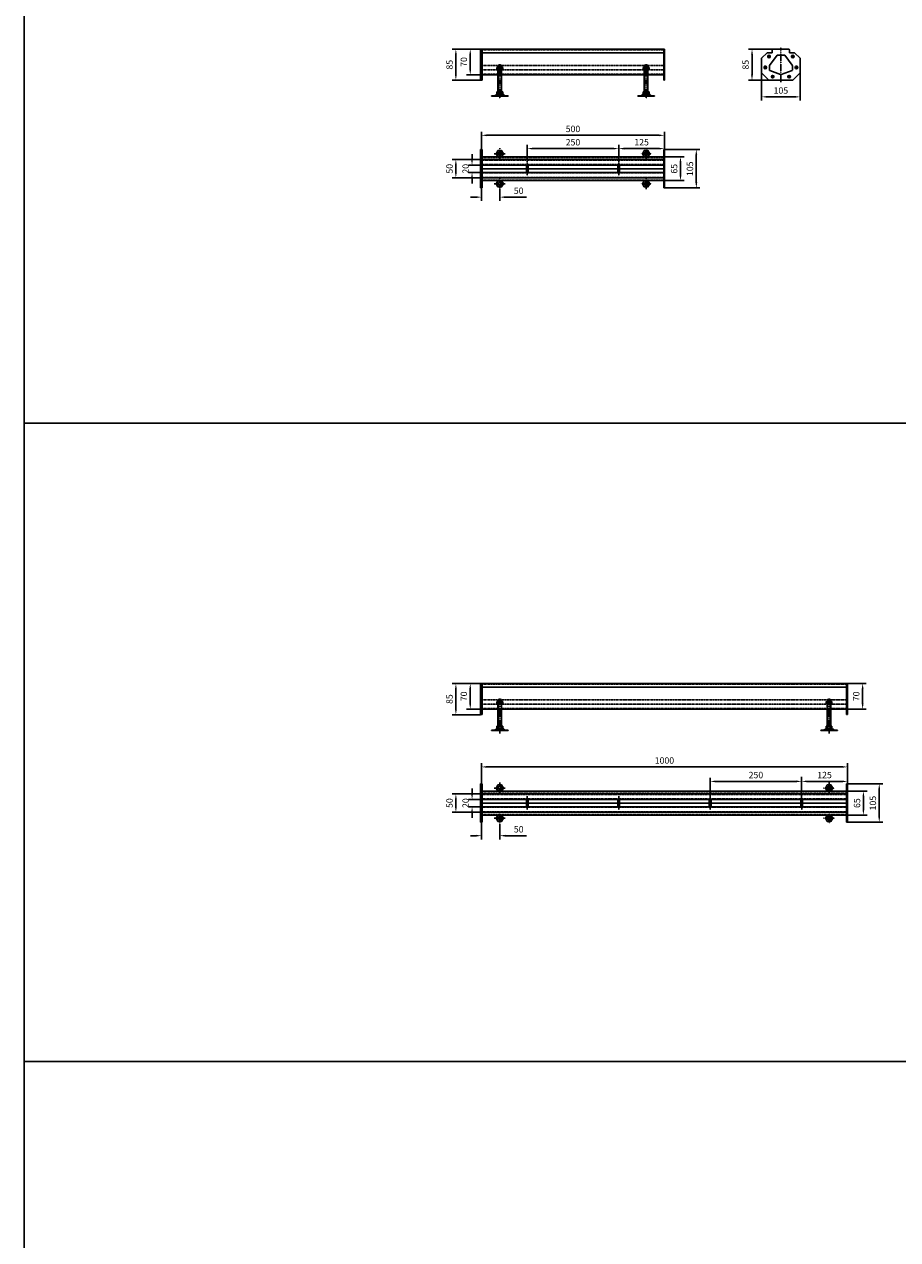
# Model space of a CAD drawing. Units: millimetres. Extents: x 15644 to 45644, y -3648 to 21352.
# Drawn here: x 15644 to 18031, y 15052 to 18374 of the extents above; entities that cross this region are included whole.
import ezdxf

# ---------------------------------------------------------------- set-up
doc = ezdxf.new("R2010")
doc.units = ezdxf.units.MM
doc.linetypes.add('GESTRICHELT', pattern=[0.75, 0.5, -0.25])
doc.linetypes.add('STRICHPUNKT', pattern=[1, 0.5, -0.25, 0, -0.25])
for name, color, linetype in [('BEMASS', 3, 'Continuous'), ('DUENN', 4, 'Continuous'), ('MITTE', 1, 'STRICHPUNKT'), ('SICHTBAR', 7, 'Continuous'), ('VERDECKT', 2, 'GESTRICHELT')]:
    doc.layers.add(name, color=color, linetype=linetype)
doc.styles.get("Standard").update_dxf_attribs({"font": 'ARIAL.TTF'})
doc.dimstyles.new('STANDARD$0', dxfattribs={"dimscale": 5, "dimtxt": 5, "dimasz": 3.5, "dimexe": 2, "dimexo": 0, "dimgap": 2.4, "dimtad": 1, "dimzin": 12, "dimdsep": 46, "dimtxsty": 'Standard', "dimcen": 3, "dimclrd": 256, "dimclre": 256, "dimclrt": 256, "dimadec": 0, "dimazin": 0, "dimtfac": 1, "dimtmove": 0, "dimatfit": 3, "dimfxl": 0, "dimtolj": 1, "dimtzin": 0, "dimlwd": -1, "dimlwe": -1, "dimarcsym": 0})

# ---------------------------------------------------------------- blocks, each defined once
blk = doc.blocks.new('*T312')
at = {"color": 0, "linetype": 'ByBlock', "lineweight": -2}
for p, q in [((0, 0), (30000, 0)), ((0, 0), (0, -25000)), ((30000, 0), (30000, -25000)), ((0, -2323.6), (30000, -2323.6)), ((7918.3, -2323.6), (7918.3, -25000)), ((0, -4067.9), (30000, -4067.9)), ((0, -5812.2), (30000, -5812.2)), ((0, -7556.6), (30000, -7556.6)), ((0, -9300.9), (30000, -9300.9)), ((0, -11045.3), (30000, -11045.3)), ((0, -12789.6), (30000, -12789.6)), ((0, -14534), (30000, -14534)), ((0, -16278.3), (30000, -16278.3)), ((0, -18022.6), (30000, -18022.6)), ((0, -19767), (30000, -19767)), ((0, -21511.3), (30000, -21511.3)), ((0, -23255.7), (30000, -23255.7)), ((0, -25000), (30000, -25000))]:
    blk.add_line(p, q, dxfattribs=at)
blk = doc.blocks.new('*D334')
at = {"layer": 'BEMASS', "color": 0, "lineweight": -2}
for p, q in [((59969.8, 11515.5), (59892.7, 11515.5)), ((59902.7, 11445.5), (59902.7, 11500.5)), ((59969.8, 11430.5), (59892.7, 11430.5))]:
    blk.add_line(p, q, dxfattribs=at)
at = {"layer": 'BEMASS', "color": 0}
for points in [[(59900.2, 11500.5), (59905.2, 11500.5), (59902.7, 11515.5)], [(59900.2, 11445.5), (59905.2, 11445.5), (59902.7, 11430.5)]]:
    blk.add_solid(points, dxfattribs=at)
at = {"layer": 'DEFPOINTS', "color": 0}
for p in [(59902.7, 11515.5), (59969.8, 11515.5), (59969.8, 11430.5)]:
    blk.add_point(p, dxfattribs=at)
at = {"layer": 'BEMASS', "color": 0, "insert": (59885.3, 11473), "char_height": 17.5, "attachment_point": 5, "rotation": 90}
blk.add_mtext('\\A1;85', dxfattribs=at)
blk = doc.blocks.new('*D335')
at = {"layer": 'BEMASS', "color": 0, "lineweight": -2}
for p, q in [((59970.5, 11515.5), (59932, 11515.5)), ((59942, 11460.5), (59942, 11500.5)), ((59974.8, 11445.5), (59932, 11445.5))]:
    blk.add_line(p, q, dxfattribs=at)
at = {"layer": 'BEMASS', "color": 0}
for points in [[(59939.5, 11500.5), (59944.5, 11500.5), (59942, 11515.5)], [(59939.5, 11460.5), (59944.5, 11460.5), (59942, 11445.5)]]:
    blk.add_solid(points, dxfattribs=at)
at = {"layer": 'DEFPOINTS', "color": 0}
for p in [(59942, 11515.5), (59970.5, 11515.5), (59974.8, 11445.5)]:
    blk.add_point(p, dxfattribs=at)
at = {"layer": 'BEMASS', "color": 0, "insert": (59924.5, 11480.5), "char_height": 17.5, "attachment_point": 5, "rotation": 90}
blk.add_mtext('\\A1;70', dxfattribs=at)
blk = doc.blocks.new('*D326')
at = {"layer": 'BEMASS', "color": 0, "lineweight": -2}
for p, q in [((59972.8, 11241.2), (59972.8, 11290.1)), ((59987.8, 11280.1), (60457.8, 11280.1)), ((60472.8, 11241.2), (60472.8, 11290.1))]:
    blk.add_line(p, q, dxfattribs=at)
at = {"layer": 'BEMASS', "color": 0}
for points in [[(59987.8, 11282.6), (59987.8, 11277.6), (59972.8, 11280.1)], [(60457.8, 11282.6), (60457.8, 11277.6), (60472.8, 11280.1)]]:
    blk.add_solid(points, dxfattribs=at)
at = {"layer": 'DEFPOINTS', "color": 0}
for p in [(60472.8, 11280.1), (59972.8, 11241.2), (60472.8, 11241.2)]:
    blk.add_point(p, dxfattribs=at)
at = {"layer": 'BEMASS', "color": 0, "insert": (60222.8, 11297.6), "char_height": 17.5, "attachment_point": 5}
blk.add_mtext('\\A1;500', dxfattribs=at)
blk = doc.blocks.new('*D327')
at = {"layer": 'BEMASS', "color": 0, "lineweight": -2}
for p, q in [((59946.9, 11213.7), (59946.9, 11228.7)), ((59974.8, 11198.7), (59936.9, 11198.7)), ((59974.8, 11178.7), (59936.9, 11178.7)), ((59946.9, 11163.7), (59946.9, 11148.7))]:
    blk.add_line(p, q, dxfattribs=at)
at = {"layer": 'BEMASS', "color": 0}
for points in [[(59944.4, 11213.7), (59949.4, 11213.7), (59946.9, 11198.7)], [(59944.4, 11163.7), (59949.4, 11163.7), (59946.9, 11178.7)]]:
    blk.add_solid(points, dxfattribs=at)
at = {"layer": 'DEFPOINTS', "color": 0}
for p in [(59946.9, 11198.7), (59974.8, 11198.7), (59974.8, 11178.7)]:
    blk.add_point(p, dxfattribs=at)
at = {"layer": 'BEMASS', "color": 0, "insert": (59929.5, 11188.7), "char_height": 17.5, "attachment_point": 5, "rotation": 90}
blk.add_mtext('\\A1;20', dxfattribs=at)
blk = doc.blocks.new('*D328')
at = {"layer": 'BEMASS', "color": 0, "lineweight": -2}
for p, q in [((59972.8, 11213.7), (59892.7, 11213.7)), ((59902.7, 11178.7), (59902.7, 11198.7)), ((59972.8, 11163.7), (59892.7, 11163.7))]:
    blk.add_line(p, q, dxfattribs=at)
at = {"layer": 'BEMASS', "color": 0}
for points in [[(59900.2, 11198.7), (59905.2, 11198.7), (59902.7, 11213.7)], [(59900.2, 11178.7), (59905.2, 11178.7), (59902.7, 11163.7)]]:
    blk.add_solid(points, dxfattribs=at)
at = {"layer": 'DEFPOINTS', "color": 0}
for p in [(59902.7, 11213.7), (59972.8, 11213.7), (59972.8, 11163.7)]:
    blk.add_point(p, dxfattribs=at)
at = {"layer": 'BEMASS', "color": 0, "insert": (59885.3, 11188.7), "char_height": 17.5, "attachment_point": 5, "rotation": 90}
blk.add_mtext('\\A1;50', dxfattribs=at)
blk = doc.blocks.new('*D329')
at = {"layer": 'BEMASS', "color": 0, "lineweight": -2}
for p, q in [((60470.8, 11221.2), (60526.6, 11221.2)), ((60516.6, 11171.2), (60516.6, 11206.2)), ((60470.8, 11156.2), (60526.6, 11156.2))]:
    blk.add_line(p, q, dxfattribs=at)
at = {"layer": 'BEMASS', "color": 0}
for points in [[(60514.1, 11206.2), (60519.1, 11206.2), (60516.6, 11221.2)], [(60514.1, 11171.2), (60519.1, 11171.2), (60516.6, 11156.2)]]:
    blk.add_solid(points, dxfattribs=at)
at = {"layer": 'DEFPOINTS', "color": 0}
for p in [(60470.8, 11221.2), (60516.6, 11221.2), (60470.8, 11156.2)]:
    blk.add_point(p, dxfattribs=at)
at = {"layer": 'BEMASS', "color": 0, "insert": (60499.2, 11188.7), "char_height": 17.5, "attachment_point": 5, "rotation": 90}
blk.add_mtext('\\A1;65', dxfattribs=at)
blk = doc.blocks.new('*D330')
at = {"layer": 'BEMASS', "color": 0, "lineweight": -2}
for p, q in [((60347.8, 11207.5), (60347.8, 11253.8)), ((60362.8, 11243.8), (60457.8, 11243.8)), ((60472.8, 11241.2), (60472.8, 11253.8))]:
    blk.add_line(p, q, dxfattribs=at)
at = {"layer": 'BEMASS', "color": 0}
for points in [[(60362.8, 11246.3), (60362.8, 11241.3), (60347.8, 11243.8)], [(60457.8, 11246.3), (60457.8, 11241.3), (60472.8, 11243.8)]]:
    blk.add_solid(points, dxfattribs=at)
at = {"layer": 'DEFPOINTS', "color": 0}
for p in [(60472.8, 11243.8), (60472.8, 11241.2), (60347.8, 11207.5)]:
    blk.add_point(p, dxfattribs=at)
at = {"layer": 'BEMASS', "color": 0, "insert": (60410.3, 11261.2), "char_height": 17.5, "attachment_point": 5}
blk.add_mtext('\\A1;125', dxfattribs=at)
blk = doc.blocks.new('*D331')
at = {"layer": 'BEMASS', "color": 0, "lineweight": -2}
for p, q in [((60097.8, 11207.5), (60097.8, 11253.8)), ((60112.8, 11243.8), (60332.8, 11243.8)), ((60347.8, 11243.8), (60347.8, 11253.8))]:
    blk.add_line(p, q, dxfattribs=at)
at = {"layer": 'BEMASS', "color": 0}
for points in [[(60112.8, 11246.3), (60112.8, 11241.3), (60097.8, 11243.8)], [(60332.8, 11246.3), (60332.8, 11241.3), (60347.8, 11243.8)]]:
    blk.add_solid(points, dxfattribs=at)
at = {"layer": 'DEFPOINTS', "color": 0}
for p in [(60347.8, 11243.8), (60347.8, 11243.8), (60097.8, 11207.5)]:
    blk.add_point(p, dxfattribs=at)
at = {"layer": 'BEMASS', "color": 0, "insert": (60222.8, 11261.2), "char_height": 17.5, "attachment_point": 5}
blk.add_mtext('\\A1;250', dxfattribs=at)
blk = doc.blocks.new('*D332')
at = {"layer": 'BEMASS', "color": 0, "lineweight": -2}
for p, q in [((60472.8, 11241.2), (60569.9, 11241.2)), ((60559.9, 11151.2), (60559.9, 11226.2)), ((60472.8, 11136.2), (60569.9, 11136.2))]:
    blk.add_line(p, q, dxfattribs=at)
at = {"layer": 'BEMASS', "color": 0}
for points in [[(60557.4, 11226.2), (60562.4, 11226.2), (60559.9, 11241.2)], [(60557.4, 11151.2), (60562.4, 11151.2), (60559.9, 11136.2)]]:
    blk.add_solid(points, dxfattribs=at)
at = {"layer": 'DEFPOINTS', "color": 0}
for p in [(60472.8, 11241.2), (60559.9, 11241.2), (60472.8, 11136.2)]:
    blk.add_point(p, dxfattribs=at)
at = {"layer": 'BEMASS', "color": 0, "insert": (60542.5, 11188.7), "char_height": 17.5, "attachment_point": 5, "rotation": 90}
blk.add_mtext('\\A1;105', dxfattribs=at)
blk = doc.blocks.new('*D333')
at = {"layer": 'BEMASS', "color": 0, "lineweight": -2}
for p, q in [((59972.8, 11136.2), (59972.8, 11101.2)), ((60022.8, 11132.6), (60022.8, 11101.2)), ((59957.8, 11111.2), (59942.8, 11111.2)), ((60037.8, 11111.2), (60095.4, 11111.2))]:
    blk.add_line(p, q, dxfattribs=at)
at = {"layer": 'BEMASS', "color": 0}
for points in [[(59957.8, 11113.7), (59957.8, 11108.7), (59972.8, 11111.2)], [(60037.8, 11113.7), (60037.8, 11108.7), (60022.8, 11111.2)]]:
    blk.add_solid(points, dxfattribs=at)
at = {"layer": 'DEFPOINTS', "color": 0}
for p in [(59972.8, 11136.2), (60022.8, 11132.6), (60022.8, 11111.2)]:
    blk.add_point(p, dxfattribs=at)
at = {"layer": 'BEMASS', "color": 0, "insert": (60074.4, 11128.6), "char_height": 17.5, "attachment_point": 5}
blk.add_mtext('\\A1;50', dxfattribs=at)
blk = doc.blocks.new('*D358')
at = {"layer": 'BEMASS', "color": 0, "lineweight": -2}
for p, q in [((10736, 16756.8), (10659, 16756.8)), ((10669, 16686.8), (10669, 16741.8)), ((10736, 16671.8), (10659, 16671.8))]:
    blk.add_line(p, q, dxfattribs=at)
at = {"layer": 'BEMASS', "color": 0}
for points in [[(10666.5, 16741.8), (10671.5, 16741.8), (10669, 16756.8)], [(10666.5, 16686.8), (10671.5, 16686.8), (10669, 16671.8)]]:
    blk.add_solid(points, dxfattribs=at)
at = {"layer": 'DEFPOINTS', "color": 0}
for p in [(10669, 16756.8), (10736, 16756.8), (10736, 16671.8)]:
    blk.add_point(p, dxfattribs=at)
at = {"layer": 'BEMASS', "color": 0, "insert": (10651.5, 16714.3), "char_height": 17.5, "attachment_point": 5, "rotation": 90}
blk.add_mtext('\\A1;85', dxfattribs=at)
blk = doc.blocks.new('*D359')
at = {"layer": 'BEMASS', "color": 0, "lineweight": -2}
for p, q in [((10736.7, 16756.8), (10698.2, 16756.8)), ((10708.2, 16701.8), (10708.2, 16741.8)), ((10741, 16686.8), (10698.2, 16686.8))]:
    blk.add_line(p, q, dxfattribs=at)
at = {"layer": 'BEMASS', "color": 0}
for points in [[(10705.7, 16741.8), (10710.7, 16741.8), (10708.2, 16756.8)], [(10705.7, 16701.8), (10710.7, 16701.8), (10708.2, 16686.8)]]:
    blk.add_solid(points, dxfattribs=at)
at = {"layer": 'DEFPOINTS', "color": 0}
for p in [(10708.2, 16756.8), (10736.7, 16756.8), (10741, 16686.8)]:
    blk.add_point(p, dxfattribs=at)
at = {"layer": 'BEMASS', "color": 0, "insert": (10690.8, 16721.8), "char_height": 17.5, "attachment_point": 5, "rotation": 90}
blk.add_mtext('\\A1;70', dxfattribs=at)
blk = doc.blocks.new('*D360')
at = {"layer": 'BEMASS', "color": 0, "lineweight": -2}
for p, q in [((11739, 16756.8), (11790.7, 16756.8)), ((11780.7, 16701.8), (11780.7, 16741.8)), ((11737, 16686.8), (11790.7, 16686.8))]:
    blk.add_line(p, q, dxfattribs=at)
at = {"layer": 'BEMASS', "color": 0}
for points in [[(11778.2, 16741.8), (11783.2, 16741.8), (11780.7, 16756.8)], [(11778.2, 16701.8), (11783.2, 16701.8), (11780.7, 16686.8)]]:
    blk.add_solid(points, dxfattribs=at)
at = {"layer": 'DEFPOINTS', "color": 0}
for p in [(11739, 16756.8), (11780.7, 16756.8), (11737, 16686.8)]:
    blk.add_point(p, dxfattribs=at)
at = {"layer": 'BEMASS', "color": 0, "insert": (11763.2, 16721.8), "char_height": 17.5, "attachment_point": 5, "rotation": 90}
blk.add_mtext('\\A1;70', dxfattribs=at)
blk = doc.blocks.new('*D350')
at = {"layer": 'BEMASS', "color": 0, "lineweight": -2}
for p, q in [((10739, 16482.6), (10739, 16539)), ((10754, 16529), (11724, 16529)), ((11739, 16482.6), (11739, 16539))]:
    blk.add_line(p, q, dxfattribs=at)
at = {"layer": 'BEMASS', "color": 0}
for points in [[(10754, 16531.5), (10754, 16526.5), (10739, 16529)], [(11724, 16531.5), (11724, 16526.5), (11739, 16529)]]:
    blk.add_solid(points, dxfattribs=at)
at = {"layer": 'DEFPOINTS', "color": 0}
for p in [(11739, 16529), (10739, 16482.6), (11739, 16482.6)]:
    blk.add_point(p, dxfattribs=at)
at = {"layer": 'BEMASS', "color": 0, "insert": (11239, 16546.5), "char_height": 17.5, "attachment_point": 5}
blk.add_mtext('\\A1;1000', dxfattribs=at)
blk = doc.blocks.new('*D351')
at = {"layer": 'BEMASS', "color": 0, "lineweight": -2}
for p, q in [((10713.2, 16455.1), (10713.2, 16470.1)), ((10741, 16440.1), (10703.2, 16440.1)), ((10741, 16420.1), (10703.2, 16420.1)), ((10713.2, 16405.1), (10713.2, 16390.1))]:
    blk.add_line(p, q, dxfattribs=at)
at = {"layer": 'BEMASS', "color": 0}
for points in [[(10710.7, 16455.1), (10715.7, 16455.1), (10713.2, 16440.1)], [(10710.7, 16405.1), (10715.7, 16405.1), (10713.2, 16420.1)]]:
    blk.add_solid(points, dxfattribs=at)
at = {"layer": 'DEFPOINTS', "color": 0}
for p in [(10713.2, 16440.1), (10741, 16440.1), (10741, 16420.1)]:
    blk.add_point(p, dxfattribs=at)
at = {"layer": 'BEMASS', "color": 0, "insert": (10695.7, 16430.1), "char_height": 17.5, "attachment_point": 5, "rotation": 90}
blk.add_mtext('\\A1;20', dxfattribs=at)
blk = doc.blocks.new('*D352')
at = {"layer": 'BEMASS', "color": 0, "lineweight": -2}
for p, q in [((10739, 16455.1), (10659, 16455.1)), ((10669, 16420.1), (10669, 16440.1)), ((10739, 16405.1), (10659, 16405.1))]:
    blk.add_line(p, q, dxfattribs=at)
at = {"layer": 'BEMASS', "color": 0}
for points in [[(10666.5, 16440.1), (10671.5, 16440.1), (10669, 16455.1)], [(10666.5, 16420.1), (10671.5, 16420.1), (10669, 16405.1)]]:
    blk.add_solid(points, dxfattribs=at)
at = {"layer": 'DEFPOINTS', "color": 0}
for p in [(10669, 16455.1), (10739, 16455.1), (10739, 16405.1)]:
    blk.add_point(p, dxfattribs=at)
at = {"layer": 'BEMASS', "color": 0, "insert": (10651.5, 16430.1), "char_height": 17.5, "attachment_point": 5, "rotation": 90}
blk.add_mtext('\\A1;50', dxfattribs=at)
blk = doc.blocks.new('*D353')
at = {"layer": 'BEMASS', "color": 0, "lineweight": -2}
for p, q in [((11737, 16462.6), (11792.8, 16462.6)), ((11782.8, 16412.6), (11782.8, 16447.6)), ((11737, 16397.6), (11792.8, 16397.6))]:
    blk.add_line(p, q, dxfattribs=at)
at = {"layer": 'BEMASS', "color": 0}
for points in [[(11780.3, 16447.6), (11785.3, 16447.6), (11782.8, 16462.6)], [(11780.3, 16412.6), (11785.3, 16412.6), (11782.8, 16397.6)]]:
    blk.add_solid(points, dxfattribs=at)
at = {"layer": 'DEFPOINTS', "color": 0}
for p in [(11737, 16462.6), (11782.8, 16462.6), (11737, 16397.6)]:
    blk.add_point(p, dxfattribs=at)
at = {"layer": 'BEMASS', "color": 0, "insert": (11765.4, 16430.1), "char_height": 17.5, "attachment_point": 5, "rotation": 90}
blk.add_mtext('\\A1;65', dxfattribs=at)
blk = doc.blocks.new('*D354')
at = {"layer": 'BEMASS', "color": 0, "lineweight": -2}
for p, q in [((11614, 16448.8), (11614, 16499.4)), ((11629, 16489.4), (11724, 16489.4)), ((11739, 16482.6), (11739, 16499.4))]:
    blk.add_line(p, q, dxfattribs=at)
at = {"layer": 'BEMASS', "color": 0}
for points in [[(11629, 16491.9), (11629, 16486.9), (11614, 16489.4)], [(11724, 16491.9), (11724, 16486.9), (11739, 16489.4)]]:
    blk.add_solid(points, dxfattribs=at)
at = {"layer": 'DEFPOINTS', "color": 0}
for p in [(11739, 16489.4), (11739, 16482.6), (11614, 16448.8)]:
    blk.add_point(p, dxfattribs=at)
at = {"layer": 'BEMASS', "color": 0, "insert": (11676.5, 16506.8), "char_height": 17.5, "attachment_point": 5}
blk.add_mtext('\\A1;125', dxfattribs=at)
blk = doc.blocks.new('*D355')
at = {"layer": 'BEMASS', "color": 0, "lineweight": -2}
for p, q in [((11364, 16448.8), (11364, 16499.4)), ((11379, 16489.4), (11599, 16489.4)), ((11614, 16502), (11614, 16479.4))]:
    blk.add_line(p, q, dxfattribs=at)
at = {"layer": 'BEMASS', "color": 0}
for points in [[(11379, 16491.9), (11379, 16486.9), (11364, 16489.4)], [(11599, 16491.9), (11599, 16486.9), (11614, 16489.4)]]:
    blk.add_solid(points, dxfattribs=at)
at = {"layer": 'DEFPOINTS', "color": 0}
for p in [(11614, 16502), (11614, 16489.4), (11364, 16448.8)]:
    blk.add_point(p, dxfattribs=at)
at = {"layer": 'BEMASS', "color": 0, "insert": (11489, 16506.8), "char_height": 17.5, "attachment_point": 5}
blk.add_mtext('\\A1;250', dxfattribs=at)
blk = doc.blocks.new('*D356')
at = {"layer": 'BEMASS', "color": 0, "lineweight": -2}
for p, q in [((11739, 16482.6), (11836.1, 16482.6)), ((11826.1, 16392.6), (11826.1, 16467.6)), ((11739, 16377.6), (11836.1, 16377.6))]:
    blk.add_line(p, q, dxfattribs=at)
at = {"layer": 'BEMASS', "color": 0}
for points in [[(11823.6, 16467.6), (11828.6, 16467.6), (11826.1, 16482.6)], [(11823.6, 16392.6), (11828.6, 16392.6), (11826.1, 16377.6)]]:
    blk.add_solid(points, dxfattribs=at)
at = {"layer": 'DEFPOINTS', "color": 0}
for p in [(11739, 16482.6), (11826.1, 16482.6), (11739, 16377.6)]:
    blk.add_point(p, dxfattribs=at)
at = {"layer": 'BEMASS', "color": 0, "insert": (11808.7, 16430.1), "char_height": 17.5, "attachment_point": 5, "rotation": 90}
blk.add_mtext('\\A1;105', dxfattribs=at)
blk = doc.blocks.new('*D357')
at = {"layer": 'BEMASS', "color": 0, "lineweight": -2}
for p, q in [((10739, 16377.6), (10739, 16331.1)), ((10789, 16373.9), (10789, 16331.1)), ((10724, 16341.1), (10709, 16341.1)), ((10804, 16341.1), (10861.7, 16341.1))]:
    blk.add_line(p, q, dxfattribs=at)
at = {"layer": 'BEMASS', "color": 0}
for points in [[(10724, 16343.6), (10724, 16338.6), (10739, 16341.1)], [(10804, 16343.6), (10804, 16338.6), (10789, 16341.1)]]:
    blk.add_solid(points, dxfattribs=at)
at = {"layer": 'DEFPOINTS', "color": 0}
for p in [(10739, 16377.6), (10789, 16373.9), (10789, 16341.1)]:
    blk.add_point(p, dxfattribs=at)
at = {"layer": 'BEMASS', "color": 0, "insert": (10840.7, 16358.6), "char_height": 17.5, "attachment_point": 5}
blk.add_mtext('\\A1;50', dxfattribs=at)
blk = doc.blocks.new('*D532')
at = {"layer": 'BEMASS', "color": 0, "lineweight": -2}
for p, q in [((2046.9, 1388.2), (1979, 1388.2)), ((1989, 1373.2), (1989, 1318.2)), ((2035.4, 1303.2), (1979, 1303.2))]:
    blk.add_line(p, q, dxfattribs=at)
at = {"layer": 'BEMASS', "color": 0}
for points in [[(1986.5, 1373.2), (1991.5, 1373.2), (1989, 1388.2)], [(1986.5, 1318.2), (1991.5, 1318.2), (1989, 1303.2)]]:
    blk.add_solid(points, dxfattribs=at)
at = {"layer": 'DEFPOINTS', "color": 0}
for p in [(2046.9, 1388.2), (1989, 1303.2), (2035.4, 1303.2)]:
    blk.add_point(p, dxfattribs=at)
at = {"layer": 'BEMASS', "color": 0, "insert": (1971.5, 1345.7), "char_height": 17.5, "attachment_point": 5, "rotation": 90}
blk.add_mtext('\\A1;85', dxfattribs=at)
blk = doc.blocks.new('*D533')
at = {"layer": 'BEMASS', "color": 0, "lineweight": -2}
for p, q in [((2015.4, 1323.2), (2015.4, 1247.9)), ((2120.4, 1323.2), (2120.4, 1247.9)), ((2105.4, 1257.9), (2030.4, 1257.9))]:
    blk.add_line(p, q, dxfattribs=at)
at = {"layer": 'BEMASS', "color": 0}
for points in [[(2030.4, 1260.4), (2030.4, 1255.4), (2015.4, 1257.9)], [(2105.4, 1260.4), (2105.4, 1255.4), (2120.4, 1257.9)]]:
    blk.add_solid(points, dxfattribs=at)
at = {"layer": 'DEFPOINTS', "color": 0}
for p in [(2015.4, 1323.2), (2120.4, 1323.2), (2015.4, 1257.9)]:
    blk.add_point(p, dxfattribs=at)
at = {"layer": 'BEMASS', "color": 0, "insert": (2067.9, 1275.3), "char_height": 17.5, "attachment_point": 5}
blk.add_mtext('\\A1;105', dxfattribs=at)
blk = doc.blocks.new('A$C78497A95')
at = {"layer": 'DUENN'}
for p, q in [((156.578, 369.967), (146.578, 369.967)), ((147.378, 365.332), (147.378, 370.767)), ((155.778, 365.332), (155.778, 370.767)), ((556.578, 369.967), (546.578, 369.967)), ((547.378, 365.332), (547.378, 370.767)), ((555.778, 365.332), (555.778, 370.767)), ((147.378, 298.167), (147.378, 358.932)), ((155.778, 298.167), (155.778, 358.932)), ((547.378, 298.167), (547.378, 358.932)), ((555.778, 298.167), (555.778, 358.932))]:
    blk.add_line(p, q, dxfattribs=at)
at = {"layer": 'MITTE'}
for p, q in [((151.578, 373.329), (151.578, 278.029)), ((551.578, 373.329), (551.578, 278.029)), ((151.578, 143.732), (151.578, 113.732)), ((551.578, 143.732), (551.578, 113.732)), ((166.578, 128.732), (136.578, 128.732)), ((226.635, 69.008), (226.578, 106.326)), ((476.619, 69.008), (476.563, 106.326)), ((476.635, 69.008), (476.578, 106.326)), ((566.578, 128.732), (536.578, 128.732)), ((166.578, 46.412), (136.578, 46.412)), ((151.578, 31.412), (151.578, 61.412)), ((566.573, 46.416), (536.573, 46.42)), ((551.571, 31.418), (551.574, 61.418))]:
    blk.add_line(p, q, dxfattribs=at)
at = {"layer": 'SICHTBAR'}
for p, q in [((601.578, 414.329), (98.578, 414.329)), ((98.578, 414.329), (98.578, 329.329)), ((101.578, 329.329), (101.578, 414.329)), ((101.578, 404.329), (601.578, 404.329)), ((103.578, 329.329), (103.578, 414.329)), ((599.578, 414.329), (599.578, 329.329)), ((601.578, 329.329), (601.578, 414.329)), ((147.378, 370.767), (146.578, 369.967)), ((146.578, 369.967), (146.578, 365.332)), ((155.778, 370.767), (147.378, 370.767)), ((156.578, 369.967), (155.778, 370.767)), ((156.578, 365.332), (156.578, 369.967)), ((547.378, 370.767), (546.578, 369.967)), ((546.578, 369.967), (546.578, 365.332)), ((555.778, 370.767), (547.378, 370.767)), ((556.578, 369.967), (555.778, 370.767)), ((556.578, 365.332), (556.578, 369.967)), ((103.578, 344.329), (599.578, 344.329)), ((143.711, 364.692), (144.822, 365.332)), ((143.711, 359.572), (143.711, 364.692)), ((144.822, 358.932), (143.711, 359.572)), ((144.822, 365.332), (158.307, 365.332)), ((158.307, 358.932), (144.822, 358.932)), ((146.578, 358.932), (146.578, 298.167)), ((147.638, 364.658), (147.638, 359.606)), ((155.492, 364.658), (155.492, 359.606)), ((156.578, 298.167), (156.578, 358.932)), ((158.307, 365.332), (159.419, 364.692)), ((159.419, 359.572), (158.307, 358.932)), ((159.419, 364.692), (159.419, 359.572)), ((543.711, 364.692), (544.822, 365.332)), ((543.711, 359.572), (543.711, 364.692)), ((544.822, 358.932), (543.711, 359.572)), ((544.822, 365.332), (558.307, 365.332)), ((558.307, 358.932), (544.822, 358.932)), ((546.578, 358.932), (546.578, 298.167)), ((547.638, 364.658), (547.638, 359.606)), ((555.492, 364.658), (555.492, 359.606)), ((556.578, 298.167), (556.578, 358.932)), ((558.307, 365.332), (559.419, 364.692)), ((559.419, 359.572), (558.307, 358.932)), ((559.419, 364.692), (559.419, 359.572)), ((98.578, 329.329), (103.578, 329.329)), ((599.578, 329.329), (601.578, 329.329)), ((136.805, 287.267), (129.188, 287.267)), ((129.188, 287.267), (129.188, 285.767)), ((174.188, 285.767), (129.188, 285.767)), ((166.35, 287.267), (136.805, 287.267)), ((143.711, 297.527), (144.822, 298.167)), ((143.711, 292.407), (143.711, 297.527)), ((144.822, 291.767), (143.711, 292.407)), ((144.822, 298.167), (158.307, 298.167)), ((158.307, 291.767), (144.866, 291.767)), ((147.638, 297.493), (147.638, 292.441)), ((155.492, 297.493), (155.492, 292.441)), ((158.307, 298.167), (159.419, 297.527)), ((159.419, 292.407), (158.307, 291.767)), ((159.419, 297.527), (159.419, 292.407)), ((166.35, 287.267), (174.188, 287.267)), ((174.188, 287.267), (174.188, 285.767)), ((536.805, 287.267), (529.188, 287.267)), ((529.188, 287.267), (529.188, 285.767)), ((574.188, 285.767), (529.188, 285.767)), ((566.35, 287.267), (536.805, 287.267)), ((543.711, 297.527), (544.822, 298.167)), ((543.711, 292.407), (543.711, 297.527)), ((544.822, 291.767), (543.711, 292.407)), ((544.822, 298.167), (558.307, 298.167)), ((558.307, 291.767), (544.866, 291.767)), ((547.638, 297.493), (547.638, 292.441)), ((555.492, 297.493), (555.492, 292.441)), ((558.307, 298.167), (559.419, 297.527)), ((559.419, 292.407), (558.307, 291.767)), ((559.419, 297.527), (559.419, 292.407)), ((566.35, 287.267), (574.188, 287.267)), ((574.188, 287.267), (574.188, 285.767)), ((98.578, 140.072), (98.578, 35.072)), ((98.578, 140.072), (103.578, 140.072)), ((101.578, 140.072), (101.578, 35.072)), ((103.578, 140.072), (103.578, 35.072)), ((599.578, 140.072), (599.578, 35.072)), ((599.578, 140.072), (601.578, 140.072)), ((601.578, 140.072), (601.578, 35.072)), ((101.578, 120.072), (599.578, 120.072)), ((599.578, 112.572), (101.578, 112.572)), ((599.578, 97.572), (103.578, 97.572)), ((224.106, 87.572), (103.578, 87.572)), ((599.578, 77.572), (103.578, 77.572)), ((224.106, 97.572), (224.106, 77.572)), ((229.076, 97.58), (229.137, 77.58)), ((474.091, 87.572), (229.106, 87.572)), ((474.091, 97.572), (474.091, 77.572)), ((479.061, 97.58), (479.122, 77.58)), ((599.578, 87.572), (479.091, 87.572)), ((98.578, 35.072), (103.578, 35.072)), ((599.578, 62.572), (101.578, 62.572)), ((101.578, 55.072), (599.578, 55.072)), ((101.578, 35.072), (103.578, 35.072)), ((599.578, 35.072), (601.578, 35.072))]:
    blk.add_line(p, q, dxfattribs=at)
for points in [[(161.578, 128.732), (156.578, 137.393), (146.578, 137.393), (141.578, 128.732), (146.578, 120.072), (156.578, 120.072)], [(561.578, 128.732), (556.578, 137.393), (546.578, 137.393), (541.578, 128.732), (546.578, 120.072), (556.578, 120.072)], [(161.578, 46.412), (156.578, 37.752), (146.578, 37.752), (141.578, 46.412), (146.578, 55.072), (156.578, 55.072)], [(561.573, 46.417), (556.572, 37.757), (546.572, 37.758), (541.573, 46.419), (546.574, 55.079), (556.574, 55.078)]]:
    blk.add_lwpolyline(points, close=True, dxfattribs=at)
for centre in [(151.578, 128.732), (551.578, 128.732), (151.578, 46.412), (551.573, 46.418)]:
    blk.add_circle(centre, 5, dxfattribs=at)
for centre, radius, start, end in [((145.674, 362.134), 3.198, 52.121121, 127.878879), ((145.674, 362.13), 3.198, 232.121121, 307.878879), ((151.565, 353.551), 11.781, 70.528779, 109.471221), ((151.565, 370.713), 11.781, 250.528779, 289.471221), ((151.578, 353.551), 11.781, 70.528779, 109.471221), ((157.455, 362.134), 3.198, 52.121121, 127.878879), ((157.455, 362.13), 3.198, 232.121121, 307.878879), ((545.674, 362.134), 3.198, 52.121121, 127.878879), ((545.674, 362.13), 3.198, 232.121121, 307.878879), ((551.565, 353.551), 11.781, 70.528779, 109.471221), ((551.565, 370.713), 11.781, 250.528779, 289.471221), ((551.578, 353.551), 11.781, 70.528779, 109.471221), ((557.455, 362.134), 3.198, 52.121121, 127.878879), ((557.455, 362.13), 3.198, 232.121121, 307.878879), ((136.805, 291.267), 4, 270, 318.570566), ((150.591, 279.101), 14.387, 123.448941, 138.570566), ((144.866, 287.767), 4, 90, 123.448941), ((145.674, 294.969), 3.198, 52.121121, 127.878879), ((145.674, 294.965), 3.198, 232.121121, 307.878879), ((151.565, 286.386), 11.781, 70.528779, 109.471221), ((151.565, 303.548), 11.781, 250.528779, 289.471221), ((151.578, 286.386), 11.781, 70.528779, 109.471221), ((157.455, 294.969), 3.198, 52.121121, 127.878879), ((157.455, 294.965), 3.198, 232.121121, 307.878879), ((158.29, 287.767), 4, 56.551059, 90), ((152.565, 279.101), 14.387, 41.429434, 56.551059), ((166.35, 291.267), 4, 221.429434, 270), ((536.805, 291.267), 4, 270, 318.570566), ((550.591, 279.101), 14.387, 123.448941, 138.570566), ((544.866, 287.767), 4, 90, 123.448941), ((545.674, 294.969), 3.198, 52.121121, 127.878879), ((545.674, 294.965), 3.198, 232.121121, 307.878879), ((551.565, 286.386), 11.781, 70.528779, 109.471221), ((551.565, 303.548), 11.781, 250.528779, 289.471221), ((551.578, 286.386), 11.781, 70.528779, 109.471221), ((557.455, 294.969), 3.198, 52.121121, 127.878879), ((557.455, 294.965), 3.198, 232.121121, 307.878879), ((558.29, 287.767), 4, 56.551059, 90), ((552.565, 279.101), 14.387, 41.429434, 56.551059), ((566.35, 291.267), 4, 221.429434, 270)]:
    blk.add_arc(centre, radius, start, end, dxfattribs=at)
at = {"layer": 'VERDECKT'}
for p, q in [((103.578, 412.829), (599.578, 412.829)), ((103.578, 369.829), (599.578, 369.829)), ((103.578, 357.829), (599.578, 357.829)), ((103.578, 345.829), (599.578, 345.829)), ((147.578, 301.101), (147.578, 301.101)), ((147.578, 301.101), (147.578, 301.101)), ((547.578, 301.101), (547.578, 301.101)), ((547.578, 301.101), (547.578, 301.101)), ((103.578, 118.572), (599.578, 118.572)), ((599.578, 111.072), (103.578, 111.072)), ((599.578, 99.072), (103.578, 99.072)), ((599.578, 76.072), (103.578, 76.072)), ((224.106, 87.572), (229.106, 87.572)), ((474.091, 87.572), (479.091, 87.572)), ((599.578, 64.072), (103.578, 64.072)), ((103.578, 56.572), (599.578, 56.572))]:
    blk.add_line(p, q, dxfattribs=at)
at = {"layer": 'BEMASS'}
for base, p1, p2, picture, middle in [((31.512, 414.329), (98.578, 329.329), (98.578, 414.329), '*D334', (31.512, 371.829)), ((70.748, 414.329), (103.578, 344.329), (99.281, 414.329), '*D335', (70.748, 379.329)), ((688.653, 140.072), (601.578, 35.072), (601.578, 140.072), '*D332', (688.653, 87.572)), ((31.512, 112.572), (101.578, 62.572), (101.578, 112.572), '*D328', (31.512, 87.572)), ((75.704, 97.572), (103.578, 77.572), (103.578, 97.572), '*D327', (75.704, 87.572)), ((645.358, 120.072), (599.578, 55.072), (599.578, 120.072), '*D329', (645.358, 87.572))]:
    dim = blk.add_linear_dim(base=base, p1=p1, p2=p2, angle=90, dimstyle='STANDARD$0', override={"dimtxt": 3.5, "dimasz": 3, "dimgap": 1.7, "dimzin": 8, "dimclrd": 0, "dimclre": 0, "dimclrt": 0, "dimtdec": 0, "dimtofl": 0, "dimatfit": 0, "dimlwd": 65534, "dimlwe": 65534}, dxfattribs=at)
    dim.commit()
    dim.dimension.update_dxf_attribs({"geometry": picture, "text_midpoint": middle, "dimtype": 128, "insert": (-59871.232, -11101.161)})
for base, p1, p2, picture, middle in [((601.578, 178.976), (101.578, 140.072), (601.578, 140.072), '*D326', (351.578, 178.976)), ((476.578, 142.651), (226.578, 106.326), (476.578, 142.651), '*D331', (351.578, 142.651)), ((601.578, 142.651), (476.578, 106.326), (601.578, 140.072), '*D330', (539.078, 142.651)), ((151.578, 10), (101.578, 35.072), (151.578, 31.412), '*D333', (203.203, 10))]:
    dim = blk.add_linear_dim(base=base, p1=p1, p2=p2, dimstyle='STANDARD$0', override={"dimtxt": 3.5, "dimasz": 3, "dimgap": 1.7, "dimzin": 8, "dimclrd": 0, "dimclre": 0, "dimclrt": 0, "dimtdec": 0, "dimtofl": 0, "dimatfit": 0, "dimlwd": 65534, "dimlwe": 65534}, dxfattribs=at)
    dim.commit()
    dim.dimension.update_dxf_attribs({"geometry": picture, "text_midpoint": middle, "dimtype": 128, "insert": (-59871.232, -11101.161)})
blk = doc.blocks.new('A$C24747282')
at = {"layer": 'DUENN'}
for p, q in [((156.578, 381.363), (146.578, 381.363)), ((147.378, 376.728), (147.378, 382.163)), ((147.378, 309.563), (147.378, 370.328)), ((155.778, 376.728), (155.778, 382.163)), ((155.778, 309.563), (155.778, 370.328)), ((1056.578, 381.363), (1046.578, 381.363)), ((1047.378, 376.728), (1047.378, 382.163)), ((1047.378, 309.563), (1047.378, 370.328)), ((1055.778, 376.728), (1055.778, 382.163)), ((1055.778, 309.563), (1055.778, 370.328))]:
    blk.add_line(p, q, dxfattribs=at)
at = {"layer": 'MITTE'}
for p, q in [((151.578, 384.725), (151.578, 289.425)), ((1051.578, 384.725), (1051.578, 289.425)), ((166.578, 140.128), (136.578, 140.128)), ((151.578, 155.128), (151.578, 125.128)), ((1066.578, 140.128), (1036.578, 140.128)), ((1051.578, 155.128), (1051.578, 125.128)), ((226.635, 80.404), (226.578, 117.722)), ((476.635, 80.404), (476.578, 117.722)), ((726.635, 80.404), (726.578, 117.722)), ((976.62, 80.404), (976.563, 117.722)), ((976.635, 80.404), (976.578, 117.722)), ((151.578, 42.808), (151.578, 72.808)), ((1051.571, 42.814), (1051.575, 72.814)), ((166.578, 57.808), (136.578, 57.808)), ((1066.573, 57.812), (1036.573, 57.816))]:
    blk.add_line(p, q, dxfattribs=at)
at = {"layer": 'SICHTBAR'}
for p, q in [((1101.578, 425.725), (98.578, 425.725)), ((98.578, 425.725), (98.578, 340.725)), ((101.578, 340.725), (101.578, 425.725)), ((101.578, 415.725), (1101.578, 415.725)), ((103.578, 340.725), (103.578, 425.725)), ((1099.578, 425.725), (1099.578, 340.725)), ((1101.578, 340.725), (1101.578, 425.725)), ((143.711, 376.088), (144.822, 376.728)), ((143.711, 370.968), (143.711, 376.088)), ((144.822, 370.328), (143.711, 370.968)), ((144.822, 376.728), (158.307, 376.728)), ((158.307, 370.328), (144.822, 370.328)), ((147.378, 382.163), (146.578, 381.363)), ((146.578, 381.363), (146.578, 376.728)), ((146.578, 370.328), (146.578, 309.563)), ((155.778, 382.163), (147.378, 382.163)), ((147.638, 376.054), (147.638, 371.002)), ((155.492, 376.054), (155.492, 371.002)), ((156.578, 381.363), (155.778, 382.163)), ((156.578, 376.728), (156.578, 381.363)), ((156.578, 309.563), (156.578, 370.328)), ((158.307, 376.728), (159.419, 376.088)), ((159.419, 370.968), (158.307, 370.328)), ((159.419, 376.088), (159.419, 370.968)), ((1043.711, 376.088), (1044.822, 376.728)), ((1043.711, 370.968), (1043.711, 376.088)), ((1044.822, 370.328), (1043.711, 370.968)), ((1044.822, 376.728), (1058.307, 376.728)), ((1058.307, 370.328), (1044.822, 370.328)), ((1047.378, 382.163), (1046.578, 381.363)), ((1046.578, 381.363), (1046.578, 376.728)), ((1046.578, 370.328), (1046.578, 309.563)), ((1055.778, 382.163), (1047.378, 382.163)), ((1047.638, 376.054), (1047.638, 371.002)), ((1055.492, 376.054), (1055.492, 371.002)), ((1056.578, 381.363), (1055.778, 382.163)), ((1056.578, 376.728), (1056.578, 381.363)), ((1056.578, 309.563), (1056.578, 370.328)), ((1058.307, 376.728), (1059.419, 376.088)), ((1059.419, 370.968), (1058.307, 370.328)), ((1059.419, 376.088), (1059.419, 370.968)), ((98.578, 340.725), (103.578, 340.725)), ((103.578, 355.725), (1099.578, 355.725)), ((1099.578, 340.725), (1101.578, 340.725)), ((143.711, 308.923), (144.822, 309.563)), ((143.711, 303.803), (143.711, 308.923)), ((144.822, 303.163), (143.711, 303.803)), ((144.822, 309.563), (158.307, 309.563)), ((158.307, 303.163), (144.866, 303.163)), ((147.638, 308.889), (147.638, 303.837)), ((155.492, 308.889), (155.492, 303.837)), ((158.307, 309.563), (159.419, 308.923)), ((159.419, 303.803), (158.307, 303.163)), ((159.419, 308.923), (159.419, 303.803)), ((1043.711, 308.923), (1044.822, 309.563)), ((1043.711, 303.803), (1043.711, 308.923)), ((1044.822, 303.163), (1043.711, 303.803)), ((1044.822, 309.563), (1058.307, 309.563)), ((1058.307, 303.163), (1044.866, 303.163)), ((1047.638, 308.889), (1047.638, 303.837)), ((1055.492, 308.889), (1055.492, 303.837)), ((1058.307, 309.563), (1059.419, 308.923)), ((1059.419, 303.803), (1058.307, 303.163)), ((1059.419, 308.923), (1059.419, 303.803)), ((136.805, 298.663), (129.188, 298.663)), ((129.188, 298.663), (129.188, 297.163)), ((174.188, 297.163), (129.188, 297.163)), ((166.35, 298.663), (136.805, 298.663)), ((166.35, 298.663), (174.188, 298.663)), ((174.188, 298.663), (174.188, 297.163)), ((1036.805, 298.663), (1029.188, 298.663)), ((1029.188, 298.663), (1029.188, 297.163)), ((1074.188, 297.163), (1029.188, 297.163)), ((1066.35, 298.663), (1036.805, 298.663)), ((1066.35, 298.663), (1074.188, 298.663)), ((1074.188, 298.663), (1074.188, 297.163)), ((98.578, 151.468), (98.578, 46.468)), ((98.578, 151.468), (103.578, 151.468)), ((101.578, 151.468), (101.578, 46.468)), ((103.578, 151.468), (103.578, 46.468)), ((1099.578, 151.468), (1099.578, 46.468)), ((1099.578, 151.468), (1101.578, 151.468)), ((1101.578, 151.468), (1101.578, 46.468)), ((101.578, 131.468), (1099.578, 131.468)), ((1099.578, 123.968), (101.578, 123.968)), ((1099.578, 108.968), (103.578, 108.968)), ((224.106, 108.968), (224.106, 88.968)), ((229.076, 108.976), (229.137, 88.976)), ((474.106, 108.968), (474.106, 88.968)), ((479.076, 108.976), (479.137, 88.976)), ((724.106, 108.968), (724.106, 88.968)), ((729.076, 108.976), (729.137, 88.976)), ((974.091, 108.968), (974.091, 88.968)), ((979.061, 108.976), (979.122, 88.976)), ((1099.578, 73.968), (101.578, 73.968)), ((101.578, 66.468), (1099.578, 66.468)), ((224.106, 98.968), (103.578, 98.968)), ((1099.578, 88.968), (103.578, 88.968)), ((474.106, 98.968), (229.106, 98.968)), ((724.106, 98.968), (479.106, 98.968)), ((974.091, 98.968), (729.106, 98.968)), ((1099.578, 98.968), (979.091, 98.968)), ((98.578, 46.468), (103.578, 46.468)), ((101.578, 46.468), (103.578, 46.468)), ((1099.578, 46.468), (1101.578, 46.468))]:
    blk.add_line(p, q, dxfattribs=at)
for points in [[(161.578, 140.128), (156.578, 148.789), (146.578, 148.789), (141.578, 140.128), (146.578, 131.468), (156.578, 131.468)], [(1061.578, 140.128), (1056.578, 148.789), (1046.578, 148.789), (1041.578, 140.128), (1046.578, 131.468), (1056.578, 131.468)], [(161.578, 57.808), (156.578, 49.148), (146.578, 49.148), (141.578, 57.808), (146.578, 66.468), (156.578, 66.468)], [(1061.573, 57.813), (1056.572, 49.153), (1046.572, 49.154), (1041.573, 57.815), (1046.574, 66.475), (1056.574, 66.474)]]:
    blk.add_lwpolyline(points, close=True, dxfattribs=at)
for centre in [(151.578, 140.128), (1051.578, 140.128), (151.578, 57.808), (1051.573, 57.814)]:
    blk.add_circle(centre, 5, dxfattribs=at)
for centre, radius, start, end in [((145.674, 373.53), 3.198, 52.121121, 127.878879), ((145.674, 373.526), 3.198, 232.121121, 307.878879), ((151.565, 364.947), 11.781, 70.528779, 109.471221), ((151.565, 382.109), 11.781, 250.528779, 289.471221), ((151.578, 364.947), 11.781, 70.528779, 109.471221), ((157.455, 373.53), 3.198, 52.121121, 127.878879), ((157.455, 373.526), 3.198, 232.121121, 307.878879), ((1045.674, 373.53), 3.198, 52.121121, 127.878879), ((1045.674, 373.526), 3.198, 232.121121, 307.878879), ((1051.565, 364.947), 11.781, 70.528779, 109.471221), ((1051.565, 382.109), 11.781, 250.528779, 289.471221), ((1051.578, 364.947), 11.781, 70.528779, 109.471221), ((1057.455, 373.53), 3.198, 52.121121, 127.878879), ((1057.455, 373.526), 3.198, 232.121121, 307.878879), ((136.805, 302.663), 4, 270, 318.570566), ((150.591, 290.497), 14.387, 123.448941, 138.570566), ((144.866, 299.163), 4, 90, 123.448941), ((145.674, 306.365), 3.198, 52.121121, 127.878879), ((145.674, 306.361), 3.198, 232.121121, 307.878879), ((151.565, 297.782), 11.781, 70.528779, 109.471221), ((151.565, 314.944), 11.781, 250.528779, 289.471221), ((151.578, 297.782), 11.781, 70.528779, 109.471221), ((157.455, 306.365), 3.198, 52.121121, 127.878879), ((157.455, 306.361), 3.198, 232.121121, 307.878879), ((158.29, 299.163), 4, 56.551059, 90), ((152.565, 290.497), 14.387, 41.429434, 56.551059), ((166.35, 302.663), 4, 221.429434, 270), ((1036.805, 302.663), 4, 270, 318.570566), ((1050.591, 290.497), 14.387, 123.448941, 138.570566), ((1044.866, 299.163), 4, 90, 123.448941), ((1045.674, 306.365), 3.198, 52.121121, 127.878879), ((1045.674, 306.361), 3.198, 232.121121, 307.878879), ((1051.565, 297.782), 11.781, 70.528779, 109.471221), ((1051.565, 314.944), 11.781, 250.528779, 289.471221), ((1051.578, 297.782), 11.781, 70.528779, 109.471221), ((1057.455, 306.365), 3.198, 52.121121, 127.878879), ((1057.455, 306.361), 3.198, 232.121121, 307.878879), ((1058.29, 299.163), 4, 56.551059, 90), ((1052.565, 290.497), 14.387, 41.429434, 56.551059), ((1066.35, 302.663), 4, 221.429434, 270)]:
    blk.add_arc(centre, radius, start, end, dxfattribs=at)
at = {"layer": 'VERDECKT'}
for p, q in [((103.578, 424.225), (1099.578, 424.225)), ((103.578, 381.225), (1099.578, 381.225)), ((103.578, 369.225), (1099.578, 369.225)), ((103.578, 357.225), (1099.578, 357.225)), ((147.578, 312.497), (147.578, 312.497)), ((147.578, 312.497), (147.578, 312.497)), ((1047.578, 312.497), (1047.578, 312.497)), ((1047.578, 312.497), (1047.578, 312.497)), ((103.578, 129.968), (1099.578, 129.968)), ((1099.578, 122.468), (103.578, 122.468)), ((1099.578, 110.468), (103.578, 110.468)), ((1099.578, 87.468), (103.578, 87.468)), ((1099.578, 75.468), (103.578, 75.468)), ((103.578, 67.968), (1099.578, 67.968)), ((224.106, 98.968), (229.106, 98.968)), ((474.106, 98.968), (479.106, 98.968)), ((724.106, 98.968), (729.106, 98.968)), ((974.091, 98.968), (979.091, 98.968))]:
    blk.add_line(p, q, dxfattribs=at)
at = {"layer": 'BEMASS'}
for base, p1, p2, picture, middle in [((31.512, 425.725), (98.578, 340.725), (98.578, 425.725), '*D358', (31.512, 383.225)), ((70.748, 425.725), (103.578, 355.725), (99.281, 425.725), '*D359', (70.748, 390.725)), ((1143.206, 425.725), (1099.578, 355.725), (1101.578, 425.725), '*D360', (1143.206, 390.725)), ((75.704, 108.968), (103.578, 88.968), (103.578, 108.968), '*D351', (75.704, 98.968)), ((1188.653, 151.468), (1101.578, 46.468), (1101.578, 151.468), '*D356', (1188.653, 98.968)), ((31.512, 123.968), (101.578, 73.968), (101.578, 123.968), '*D352', (31.512, 98.968)), ((1145.358, 131.468), (1099.578, 66.468), (1099.578, 131.468), '*D353', (1145.358, 98.968))]:
    dim = blk.add_linear_dim(base=base, p1=p1, p2=p2, angle=90, dimstyle='STANDARD$0', override={"dimtxt": 3.5, "dimasz": 3, "dimgap": 1.7, "dimzin": 8, "dimclrd": 0, "dimclre": 0, "dimclrt": 0, "dimtdec": 0, "dimtofl": 0, "dimatfit": 0, "dimlwd": 65534, "dimlwe": 65534}, dxfattribs=at)
    dim.commit()
    dim.dimension.update_dxf_attribs({"geometry": picture, "text_midpoint": middle, "dimtype": 128, "insert": (-10637.453, -16331.119)})
for base, p1, p2, picture, middle in [((1101.578, 197.931), (101.578, 151.468), (1101.578, 151.468), '*D350', (601.578, 197.931)), ((976.578, 158.252), (726.578, 117.722), (976.578, 170.92), '*D355', (851.578, 158.252)), ((1101.578, 158.252), (976.578, 117.722), (1101.578, 151.468), '*D354', (1039.078, 158.252)), ((151.578, 10), (101.578, 46.468), (151.578, 42.808), '*D357', (203.203, 10))]:
    dim = blk.add_linear_dim(base=base, p1=p1, p2=p2, dimstyle='STANDARD$0', override={"dimtxt": 3.5, "dimasz": 3, "dimgap": 1.7, "dimzin": 8, "dimclrd": 0, "dimclre": 0, "dimclrt": 0, "dimtdec": 0, "dimtofl": 0, "dimatfit": 0, "dimlwd": 65534, "dimlwe": 65534}, dxfattribs=at)
    dim.commit()
    dim.dimension.update_dxf_attribs({"geometry": picture, "text_midpoint": middle, "dimtype": 128, "insert": (-10637.453, -16331.119)})
blk = doc.blocks.new('A$C72DD2F59')
at = {"layer": 'MITTE'}
for p, q in [((110.454, 50.276), (110.454, 145.276)), ((72.954, 120.276), (82.954, 120.276)), ((77.954, 125.276), (77.954, 115.276)), ((147.954, 120.276), (137.954, 120.276)), ((142.954, 125.276), (142.954, 115.276)), ((62.954, 90.276), (72.954, 90.276)), ((67.954, 95.276), (67.954, 85.276)), ((87.954, 70.276), (87.954, 60.276)), ((132.954, 70.276), (132.954, 60.276)), ((157.954, 90.276), (147.954, 90.276)), ((152.954, 95.276), (152.954, 85.276)), ((82.954, 65.276), (92.954, 65.276)), ((137.954, 65.276), (127.954, 65.276))]:
    blk.add_line(p, q, dxfattribs=at)
at = {"layer": 'SICHTBAR'}
for p, q in [((86.454, 137.276), (86.454, 130.276)), ((131.454, 140.276), (89.454, 140.276)), ((134.454, 137.276), (134.454, 130.276)), ((72.954, 130.276), (57.954, 115.276)), ((57.954, 75.276), (57.954, 115.276)), ((86.454, 130.276), (72.954, 130.276)), ((72.954, 130.276), (72.954, 130.276)), ((79.313, 95.536), (99.894, 124.264)), ((99.894, 124.264), (110.454, 124.264)), ((121.013, 124.264), (110.454, 124.264)), ((141.382, 96.16), (121.013, 124.264)), ((134.454, 130.276), (147.954, 130.276)), ((147.954, 130.276), (147.954, 130.276)), ((147.954, 130.276), (162.954, 115.276)), ((162.954, 115.276), (162.954, 115.276)), ((162.954, 75.276), (162.954, 115.276)), ((57.954, 75.276), (57.954, 75.276)), ((77.954, 55.276), (57.954, 75.276)), ((78.955, 83.263), (78.955, 94.556)), ((109.434, 71.459), (79.905, 82.158)), ((111.475, 71.459), (141.003, 82.158)), ((141.953, 83.263), (141.953, 94.399)), ((142.954, 55.276), (162.954, 75.276)), ((162.954, 75.276), (162.954, 75.276)), ((77.954, 55.276), (142.954, 55.276)), ((142.954, 55.276), (142.954, 55.276))]:
    blk.add_line(p, q, dxfattribs=at)
for centre in [(77.954, 120.276), (142.954, 120.276), (67.954, 90.276), (87.954, 65.276), (132.954, 65.276), (152.954, 90.276)]:
    blk.add_circle(centre, 3.5, dxfattribs=at)
for centre, radius, start, end in [((89.454, 137.276), 3, 90, 180), ((131.454, 137.276), 3, 0, 90), ((80.492, 94.55), 1.537, 140.075376, 179.783262), ((80.455, 83.553), 1.5, 180, 248.5), ((110.454, 74.28), 3, 250.115297, 289.884703), ((140.453, 83.553), 1.5, 291.5, 0), ((138.953, 94.399), 3, 0, 35.934147)]:
    blk.add_arc(centre, radius, start, end, dxfattribs=at)
at = {"layer": 'BEMASS'}
for base, p1, p2, angle, picture, middle in [((31.512, 55.276), (89.454, 140.276), (77.954, 55.276), 270, '*D532', (31.512, 97.776)), ((57.954, 10), (162.954, 75.276), (57.954, 75.276), 180, '*D533', (110.454, 10))]:
    dim = blk.add_linear_dim(base=base, p1=p1, p2=p2, angle=angle, dimstyle='STANDARD$0', override={"dimtxt": 3.5, "dimasz": 3, "dimgap": 1.7, "dimzin": 8, "dimclrd": 0, "dimclre": 0, "dimclrt": 0, "dimtdec": 0, "dimtofl": 0, "dimatfit": 0, "dimlwd": 65534, "dimlwe": 65534}, dxfattribs=at)
    dim.commit()
    dim.dimension.update_dxf_attribs({"geometry": picture, "text_midpoint": middle, "dimtype": 128, "insert": (-1957.44, -1247.914)})

msp = doc.modelspace()

# ---------------------------------------------------------------- block references
for name, p in [('*T312', (15643.8, 21351.8)), ('A$C78497A95', (16791.9, 17891.6)), ('A$C72DD2F59', (17601.2, 18165.7)), ('A$C24747282', (16791.9, 16146.6))]:
    msp.add_blockref(name, p)

doc.saveas('drawing.dxf')
